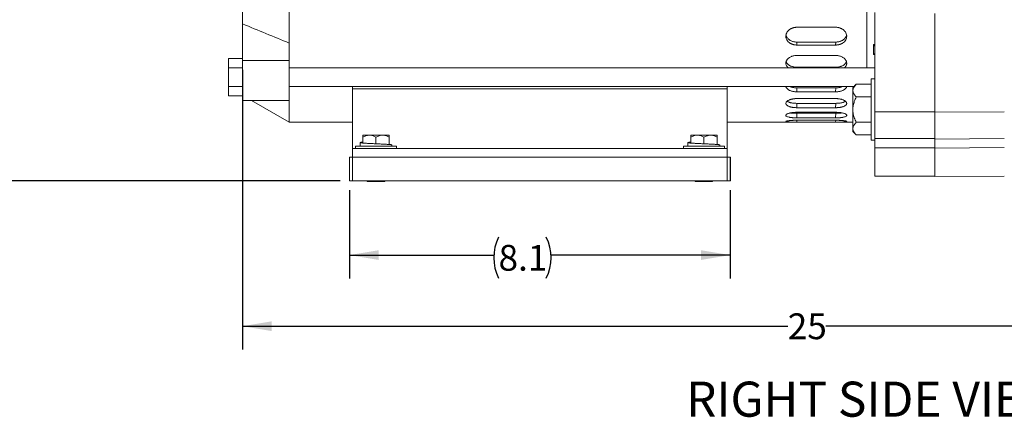
# Model space of a CAD drawing. Units: inches. Extents: x 0.2 to 33.9, y 0.2 to 21.8.
# Drawn here: x 12.9 to 18.1, y 5.6 to 7.7 of the extents above; entities that cross this region are included whole.
import ezdxf

# ---------------------------------------------------------------- set-up
doc = ezdxf.new("R2010")
doc.units = ezdxf.units.IN
doc.header["$MEASUREMENT"] = 0
doc.layers.add('SLD-0', color=7, linetype='Continuous')
doc.styles.add('SLDTEXTSTYLE0', font='TXT', dxfattribs={"width": 0.75})
doc.dimstyles.new('SLDDIMSTYLE0', dxfattribs={"dimtxt": 0.137795, "dimasz": 0.156, "dimexe": 0, "dimexo": 0.0625, "dimgap": 0.034449, "dimtad": 0, "dimtih": 1, "dimtoh": 1, "dimdec": 1, "dimlfac": 4, "dimrnd": 1e-09, "dimzin": 12, "dimdsep": 46, "dimtxsty": 'SLDTEXTSTYLE0', "dimsah": 1, "dimcen": 0.09, "dimadec": 0, "dimazin": 3, "dimtfac": 1, "dimtdec": 1, "dimtofl": 0, "dimtmove": 0, "dimatfit": 3, "dimfxl": 0, "dimfrac": 2, "dimtolj": 1, "dimtzin": 12, "dimarcsym": 0})
doc.dimstyles.new('SLDDIMSTYLE1', dxfattribs={"dimtxt": 0.137795, "dimasz": 0.156, "dimexe": 0, "dimexo": 0.0625, "dimgap": 0.034449, "dimtad": 0, "dimtih": 1, "dimtoh": 1, "dimdec": 0, "dimlfac": 4, "dimrnd": 1e-09, "dimzin": 12, "dimdsep": 46, "dimtxsty": 'SLDTEXTSTYLE0', "dimsah": 1, "dimcen": 0.09, "dimadec": 0, "dimazin": 3, "dimtfac": 1, "dimtdec": 3, "dimtofl": 0, "dimtmove": 0, "dimatfit": 3, "dimfxl": 0, "dimfrac": 2, "dimtolj": 1, "dimtzin": 12, "dimarcsym": 0})

# ---------------------------------------------------------------- blocks, each defined once
blk = doc.blocks.new('_D')
at = {"layer": 'SLD-0'}
for p, q in [((14.6393, 6.7975), (14.6393, 6.325)), ((16.6705, 6.7975), (16.6705, 6.325)), ((14.6393, 6.45), (15.4088, 6.45)), ((16.6705, 6.45), (15.715, 6.45))]:
    blk.add_line(p, q, dxfattribs=at)
for centre, start, end in [((15.6534, 6.436), 153.4349, 206.5651), ((15.4704, 6.436), 333.4349, 26.5651)]:
    blk.add_arc(centre, 0.2446, start, end, dxfattribs=at)
for points in [[(14.6393, 6.45), (14.7953, 6.424), (14.7953, 6.476)], [(16.6705, 6.45), (16.5145, 6.476), (16.5145, 6.424)]]:
    blk.add_solid(points, dxfattribs=at)
at = {"layer": 'SLD-0', "insert": (15.4346, 6.5043), "char_height": 0.1378, "attachment_point": 1, "style": 'SLDTEXTSTYLE0'}
blk.add_mtext('8.1', dxfattribs=at)
blk = doc.blocks.new('_D_1')
at = {"layer": 'SLD-0'}
for p, q in [((14.068, 7.4395), (14.068, 5.9451)), ((20.1965, 6.845), (20.1965, 5.9451)), ((14.068, 6.0701), (16.9781, 6.0701)), ((20.1965, 6.0701), (17.1817, 6.0701))]:
    blk.add_line(p, q, dxfattribs=at)
for points in [[(14.068, 6.0701), (14.224, 6.0441), (14.224, 6.0961)], [(20.1965, 6.0701), (20.0405, 6.0961), (20.0405, 6.0441)]]:
    blk.add_solid(points, dxfattribs=at)
at = {"layer": 'SLD-0', "insert": (16.9781, 6.1384), "char_height": 0.1378, "attachment_point": 1, "style": 'SLDTEXTSTYLE0'}
blk.add_mtext('25', dxfattribs=at)
blk = doc.blocks.new('_D_2')
at = {"layer": 'SLD-0'}
for p, q in [((18.4279, 10.9337), (12.5644, 10.9337)), ((12.6894, 10.9337), (12.6894, 8.7638)), ((12.6894, 6.8475), (12.6894, 8.5171)), ((14.5893, 6.8475), (12.5644, 6.8475))]:
    blk.add_line(p, q, dxfattribs=at)
for centre, start, end in [((12.73, 8.6264), 153.4349, 206.5651), ((12.6488, 8.6264), 333.4349, 26.5651)]:
    blk.add_arc(centre, 0.2446, start, end, dxfattribs=at)
for points in [[(12.6894, 10.9337), (12.6634, 10.7777), (12.7154, 10.7777)], [(12.6894, 6.8475), (12.7154, 7.0035), (12.6634, 7.0035)]]:
    blk.add_solid(points, dxfattribs=at)
at = {"layer": 'SLD-0', "insert": (12.5112, 8.6947), "char_height": 0.1378, "attachment_point": 1, "style": 'SLDTEXTSTYLE0'}
blk.add_mtext('16.3', dxfattribs=at)

msp = doc.modelspace()

# ---------------------------------------------------------------- linework, layer by layer
at = {"color": 7, "linetype": 'Continuous', "lineweight": 15}
for p, q in [((14.068, 7.6856), (14.068, 8.8844)), ((14.318, 7.7474), (14.318, 7.5828)), ((17.443, 7.7455), (17.443, 7.265)), ((17.763, 7.2145), (17.763, 7.7413)), ((14.068, 7.4895), (14.068, 7.6856)), ((17.0268, 7.6674), (17.2342, 7.6674)), ((14.318, 7.4895), (14.318, 7.5828)), ((17.0259, 7.5883), (17.0272, 7.5725)), ((17.0259, 7.5883), (17.2352, 7.5883)), ((17.0272, 7.5725), (17.2339, 7.5725)), ((17.2339, 7.5725), (17.2352, 7.5883)), ((17.4355, 7.5226), (17.4355, 7.5756)), ((17.0268, 7.5169), (17.2342, 7.5169)), ((13.993, 7.5011), (14.068, 7.5011)), ((13.993, 7.4511), (13.993, 7.5011)), ((14.318, 7.4895), (14.068, 7.4895)), ((14.068, 7.2761), (14.068, 7.4895)), ((14.318, 7.2761), (14.318, 7.4895)), ((13.993, 7.4511), (14.068, 7.4511)), ((13.993, 7.3511), (13.993, 7.4511)), ((17.443, 7.4511), (14.318, 7.4511)), ((17.0259, 7.4541), (17.2352, 7.4541)), ((17.3439, 7.3627), (17.3258, 7.3446)), ((17.4235, 7.3627), (17.3439, 7.3627)), ((17.443, 7.3914), (17.4235, 7.3914)), ((17.4235, 7.0633), (17.4235, 7.3914)), ((13.993, 7.3011), (13.993, 7.3511)), ((13.993, 7.3511), (14.068, 7.3511)), ((14.318, 7.3511), (17.3323, 7.3511)), ((14.6555, 7.3511), (14.6555, 7.3392)), ((14.6555, 7.3392), (16.6555, 7.3392)), ((14.6555, 7.3392), (14.6555, 7.02)), ((16.6555, 7.3511), (16.6555, 7.3392)), ((16.6555, 7.3392), (16.6555, 7.02)), ((17.0259, 7.3438), (17.0272, 7.3225)), ((17.0259, 7.3438), (17.2352, 7.3438)), ((17.0272, 7.3225), (17.2339, 7.3225)), ((17.2339, 7.3225), (17.2352, 7.3438)), ((17.3258, 7.3295), (17.3258, 7.3446)), ((17.3258, 7.3295), (17.3258, 7.3282)), ((17.3258, 7.2273), (17.3258, 7.3282)), ((13.993, 7.3011), (14.068, 7.3011)), ((14.068, 7.2761), (14.318, 7.2761)), ((14.1169, 7.2761), (14.318, 7.16)), ((14.318, 7.2761), (14.318, 7.16)), ((17.0259, 7.2609), (17.0272, 7.2376)), ((17.0259, 7.2609), (17.2352, 7.2609)), ((17.0268, 7.2863), (17.2342, 7.2863)), ((17.2339, 7.2376), (17.2352, 7.2609)), ((17.4235, 7.295), (17.3439, 7.295)), ((17.443, 7.0633), (17.443, 7.265)), ((17.0259, 7.2076), (17.0272, 7.1831)), ((17.0259, 7.2076), (17.2352, 7.2076)), ((17.0268, 7.2129), (17.2342, 7.2129)), ((17.0272, 7.2376), (17.2339, 7.2376)), ((17.2339, 7.1831), (17.2352, 7.2076)), ((17.3258, 7.1264), (17.3258, 7.2273)), ((17.763, 7.2147), (17.443, 7.2147)), ((18.134, 7.2148), (17.763, 7.2145)), ((17.763, 7.0703), (17.763, 7.2145)), ((14.318, 7.16), (14.6555, 7.16)), ((16.6555, 7.16), (17.3258, 7.16)), ((17.0268, 7.1706), (17.2342, 7.1706)), ((17.0272, 7.1831), (17.2339, 7.1831)), ((17.0272, 7.1606), (17.2339, 7.1606)), ((17.4235, 7.1596), (17.3439, 7.1596)), ((17.3258, 7.1264), (17.3258, 7.1252)), ((17.3258, 7.1101), (17.3258, 7.1252)), ((17.3258, 7.1101), (17.3439, 7.092)), ((14.7102, 7.091), (14.8509, 7.091)), ((14.7102, 7.0491), (14.7102, 7.0801)), ((14.7805, 7.0449), (14.7805, 7.08)), ((14.8509, 7.0407), (14.8509, 7.0801)), ((16.4602, 7.091), (16.6009, 7.091)), ((16.4602, 7.0491), (16.4602, 7.0801)), ((16.5305, 7.0449), (16.5305, 7.08)), ((16.6009, 7.0407), (16.6009, 7.0801)), ((17.4235, 7.092), (17.3439, 7.092)), ((17.4235, 7.0633), (17.443, 7.0633)), ((17.763, 7.0723), (17.443, 7.0723)), ((17.443, 7.0633), (17.443, 7.0235)), ((18.134, 7.0735), (17.763, 7.0703)), ((17.763, 7.0219), (17.763, 7.0703)), ((14.6555, 7.02), (14.6555, 6.9725)), ((14.6555, 7.02), (16.6555, 7.02)), ((14.6712, 7.0325), (14.6712, 7.02)), ((14.6712, 7.0325), (14.8899, 7.0325)), ((14.8659, 7.0325), (14.8659, 7.0385)), ((14.8899, 7.02), (14.8899, 7.0325)), ((16.4212, 7.0325), (16.4212, 7.02)), ((16.4212, 7.0325), (16.6399, 7.0325)), ((16.6159, 7.0325), (16.6159, 7.0385)), ((16.6399, 7.02), (16.6399, 7.0325)), ((16.6555, 7.02), (16.6555, 6.9725)), ((17.763, 7.0235), (17.443, 7.0235)), ((17.443, 7.0235), (17.443, 6.8725)), ((18.134, 7.0251), (17.763, 7.0219)), ((17.763, 6.8692), (17.763, 7.0219)), ((14.6393, 6.8475), (14.6393, 6.9725)), ((14.6543, 6.9725), (14.6393, 6.9725)), ((14.6543, 6.8475), (14.6543, 6.9725)), ((16.6555, 6.9725), (14.6543, 6.9725)), ((16.6555, 6.8475), (16.6555, 6.9725)), ((16.6705, 6.9725), (16.6555, 6.9725)), ((16.6718, 6.9725), (16.6705, 6.9725)), ((16.6705, 6.8475), (16.6705, 6.9725)), ((16.6718, 6.8475), (16.6718, 6.9725)), ((14.6543, 6.8475), (14.6393, 6.8475)), ((16.6555, 6.8475), (14.6543, 6.8475)), ((14.7337, 6.8475), (14.7337, 6.8437)), ((14.7805, 6.8437), (14.7337, 6.8437)), ((14.8274, 6.8437), (14.7805, 6.8437)), ((14.8274, 6.8437), (14.8274, 6.8475)), ((16.4837, 6.8475), (16.4837, 6.8437)), ((16.5305, 6.8437), (16.4837, 6.8437)), ((16.5774, 6.8437), (16.5305, 6.8437)), ((16.5774, 6.8437), (16.5774, 6.8475)), ((16.6705, 6.8475), (16.6555, 6.8475)), ((16.6718, 6.8475), (16.6705, 6.8475)), ((17.443, 6.8725), (17.763, 6.8725)), ((17.763, 6.8692), (18.134, 6.8725))]:
    msp.add_line(p, q, dxfattribs=at)
at = {"color": 8, "linetype": 'Continuous', "lineweight": 15}
for p, q in [((17.4005, 8.285), (17.4005, 7.4511)), ((17.4355, 7.5756), (17.443, 7.5756)), ((17.443, 7.5226), (17.4355, 7.5226)), ((17.443, 7.5656), (17.443, 7.5656)), ((17.0259, 7.4541), (17.0261, 7.4511)), ((17.235, 7.4511), (17.2352, 7.4541)), ((17.0266, 7.1705), (17.0272, 7.1606)), ((17.2339, 7.1606), (17.2344, 7.1705))]:
    msp.add_line(p, q, dxfattribs=at)
at = {"color": 7, "linetype": 'Continuous', "lineweight": 15}
msp.add_open_spline([(14.318, 7.5828), (14.2347, 7.617), (14.1514, 7.6513), (14.068, 7.6856)], degree=3, dxfattribs=at)
for points, knots in [([(17.0268, 7.6674), (17.026, 7.6674), (17.0244, 7.6674), (17.0219, 7.6673), (17.0194, 7.667), (17.0168, 7.6667), (17.0142, 7.6663), (17.0115, 7.6657), (17.0088, 7.6651), (17.006, 7.6643), (17.0033, 7.6633), (17.0006, 7.6623), (16.9979, 7.6611), (16.9952, 7.6598), (16.9926, 7.6583), (16.99, 7.6567), (16.9875, 7.6549), (16.9837, 7.6519), (16.978, 7.6464), (16.9721, 7.6376), (16.9687, 7.6279), (16.9676, 7.6176), (16.9695, 7.6067), (16.9754, 7.5953), (16.9823, 7.5883), (16.9872, 7.5846), (16.9892, 7.5832), (16.9916, 7.5817), (16.9944, 7.5802), (16.9976, 7.5787), (17.0011, 7.5772), (17.005, 7.5758), (17.0091, 7.5747), (17.0135, 7.5737), (17.018, 7.573), (17.0226, 7.5726), (17.0256, 7.5725), (17.0272, 7.5725)], [0, 0, 0, 0, 0.013054, 0.02648, 0.040277, 0.054446, 0.068985, 0.083889, 0.099153, 0.114767, 0.130721, 0.147002, 0.163595, 0.18048, 0.197637, 0.215043, 0.232672, 0.250496, 0.300335, 0.375484, 0.445916, 0.500363, 0.58231, 0.66653, 0.749701, 0.761897, 0.776396, 0.793036, 0.811624, 0.83194, 0.853734, 0.876737, 0.900666, 0.925233, 0.950153, 0.975159, 1, 1, 1, 1]), ([(16.9688, 7.6266), (16.9692, 7.625), (16.97, 7.6215), (16.9724, 7.6161), (16.9757, 7.6108), (16.9799, 7.6058), (16.9849, 7.6014), (16.9906, 7.5975), (16.9969, 7.5942), (17.0037, 7.5916), (17.0109, 7.5897), (17.0183, 7.5886), (17.0233, 7.5884), (17.0259, 7.5883)], [0, 0, 0, 0, 0.074005, 0.166798, 0.259597, 0.351624, 0.444481, 0.537277, 0.629283, 0.7221, 0.814969, 0.907067, 1, 1, 1, 1]), ([(17.2339, 7.5725), (17.2348, 7.5725), (17.2364, 7.5725), (17.2389, 7.5727), (17.2414, 7.5729), (17.2439, 7.5732), (17.2464, 7.5735), (17.2488, 7.574), (17.2512, 7.5745), (17.2535, 7.5751), (17.2558, 7.5758), (17.258, 7.5765), (17.26, 7.5772), (17.262, 7.578), (17.2639, 7.5788), (17.2657, 7.5797), (17.2673, 7.5805), (17.2689, 7.5814), (17.2703, 7.5822), (17.2716, 7.583), (17.2728, 7.5838), (17.2738, 7.5846), (17.2748, 7.5853), (17.279, 7.5885), (17.2857, 7.5953), (17.2917, 7.6067), (17.2935, 7.6176), (17.2924, 7.628), (17.289, 7.6377), (17.2831, 7.6464), (17.2768, 7.6525), (17.2717, 7.6563), (17.2671, 7.6592), (17.2624, 7.6615), (17.2575, 7.6635), (17.2527, 7.665), (17.2479, 7.6661), (17.2432, 7.6669), (17.2387, 7.6673), (17.2357, 7.6674), (17.2342, 7.6674)], [0, 0, 0, 0, 0.013524, 0.027129, 0.040776, 0.054428, 0.06804, 0.08157, 0.094971, 0.108199, 0.121206, 0.133944, 0.146369, 0.158433, 0.170092, 0.181304, 0.192027, 0.202223, 0.211855, 0.220889, 0.229296, 0.237045, 0.244113, 0.250476, 0.333723, 0.418041, 0.500103, 0.554476, 0.624935, 0.699893, 0.749735, 0.781253, 0.812087, 0.842098, 0.871168, 0.899204, 0.926139, 0.951929, 0.976551, 1, 1, 1, 1]), ([(17.2352, 7.5883), (17.2378, 7.5884), (17.2428, 7.5886), (17.2502, 7.5897), (17.2574, 7.5916), (17.2642, 7.5942), (17.2704, 7.5975), (17.2761, 7.6014), (17.2811, 7.6058), (17.2854, 7.6107), (17.2887, 7.6161), (17.2911, 7.6214), (17.2919, 7.625), (17.2922, 7.6266)], [0, 0, 0, 0, 0.092868, 0.184916, 0.277747, 0.370459, 0.462389, 0.555133, 0.647825, 0.739718, 0.832406, 0.925115, 1, 1, 1, 1]), ([(17.4355, 7.5756), (17.4356, 7.5756), (17.4359, 7.5753), (17.4368, 7.5745), (17.4382, 7.5732), (17.4399, 7.5714), (17.4414, 7.5693), (17.4426, 7.5672), (17.4429, 7.5661), (17.443, 7.5656)], [0, 0, 0, 0, 0.004032, 0.11691, 0.278807, 0.44495, 0.683835, 0.841389, 1, 1, 1, 1]), ([(17.0268, 7.5169), (17.0243, 7.5168), (17.0191, 7.5167), (17.0115, 7.5155), (17.0042, 7.5137), (16.9973, 7.5112), (16.9908, 7.5081), (16.985, 7.5044), (16.9799, 7.5002), (16.9757, 7.4956), (16.9723, 7.4907), (16.9698, 7.4855), (16.9683, 7.4802), (16.9679, 7.4748), (16.9684, 7.4695), (16.9699, 7.4643), (16.9725, 7.4593), (16.9757, 7.4549), (16.9784, 7.4523), (16.9797, 7.4511)], [0, 0, 0, 0, 0.059674, 0.118791, 0.178389, 0.237973, 0.297021, 0.356576, 0.416151, 0.475211, 0.534799, 0.594302, 0.653305, 0.712845, 0.772315, 0.831291, 0.890802, 0.950279, 1, 1, 1, 1]), ([(17.2814, 7.4511), (17.2827, 7.4523), (17.2854, 7.4549), (17.2886, 7.4594), (17.2912, 7.4643), (17.2927, 7.4696), (17.2932, 7.4749), (17.2927, 7.4803), (17.2913, 7.4856), (17.2888, 7.4907), (17.2854, 7.4957), (17.2811, 7.5003), (17.276, 7.5044), (17.2702, 7.5081), (17.2638, 7.5112), (17.2569, 7.5137), (17.2496, 7.5155), (17.242, 7.5167), (17.2368, 7.5168), (17.2342, 7.5169)], [0, 0, 0, 0, 0.050096, 0.10967, 0.169223, 0.228238, 0.287748, 0.347265, 0.406246, 0.465725, 0.525223, 0.584194, 0.643678, 0.703172, 0.762161, 0.821684, 0.881257, 0.940351, 1, 1, 1, 1]), ([(17.4355, 7.5226), (17.4356, 7.5226), (17.4364, 7.5232), (17.4382, 7.5243), (17.4404, 7.5251), (17.442, 7.525), (17.4429, 7.5243), (17.443, 7.5235), (17.443, 7.5231)], [0, 0, 0, 0, 0.003813, 0.250424, 0.523934, 0.720549, 0.859948, 1, 1, 1, 1]), ([(16.9696, 7.4841), (16.9697, 7.4836), (16.9703, 7.4814), (16.9724, 7.4777), (16.9757, 7.4731), (16.9799, 7.4689), (16.9849, 7.4651), (16.9906, 7.4618), (16.9969, 7.459), (17.0037, 7.4568), (17.0109, 7.4552), (17.0183, 7.4542), (17.0233, 7.4541), (17.0259, 7.4541)], [0, 0, 0, 0, 0.028873, 0.126188, 0.22351, 0.320022, 0.417406, 0.514724, 0.611215, 0.708556, 0.805951, 0.902538, 1, 1, 1, 1]), ([(17.2352, 7.4541), (17.2378, 7.4541), (17.2428, 7.4542), (17.2502, 7.4552), (17.2574, 7.4568), (17.2642, 7.459), (17.2704, 7.4618), (17.2761, 7.4651), (17.2811, 7.4689), (17.2854, 7.4731), (17.2887, 7.4777), (17.2907, 7.4814), (17.2913, 7.4836), (17.2915, 7.4841)], [0, 0, 0, 0, 0.097396, 0.193932, 0.29129, 0.388522, 0.484934, 0.582201, 0.679412, 0.775785, 0.872993, 0.970223, 1, 1, 1, 1]), ([(17.3439, 7.3627), (17.3424, 7.3612), (17.3394, 7.3581), (17.3355, 7.3533), (17.332, 7.3484), (17.3289, 7.3428), (17.327, 7.3377), (17.326, 7.333), (17.3259, 7.3307), (17.3258, 7.3295)], [0, 0, 0, 0, 0.148383, 0.296749, 0.446594, 0.597061, 0.797245, 0.898624, 1, 1, 1, 1]), ([(16.9684, 7.3511), (16.9685, 7.3507), (16.9687, 7.3489), (16.97, 7.3457), (16.9725, 7.3417), (16.9759, 7.3379), (16.9802, 7.3345), (16.9853, 7.3314), (16.9912, 7.3287), (16.9976, 7.3265), (17.0045, 7.3247), (17.0119, 7.3234), (17.0194, 7.3226), (17.0246, 7.3225), (17.0272, 7.3225)], [0, 0, 0, 0, 0.025055, 0.113139, 0.202022, 0.290855, 0.378937, 0.467799, 0.55668, 0.644793, 0.733668, 0.822704, 0.910969, 1, 1, 1, 1]), ([(16.9885, 7.3511), (16.9892, 7.3507), (16.9918, 7.3495), (16.9969, 7.3478), (17.0037, 7.346), (17.0109, 7.3448), (17.0183, 7.344), (17.0233, 7.3439), (17.0259, 7.3438)], [0, 0, 0, 0, 0.074039, 0.258154, 0.443891, 0.629732, 0.814031, 1, 1, 1, 1]), ([(17.2339, 7.3225), (17.2365, 7.3225), (17.2417, 7.3226), (17.2492, 7.3234), (17.2566, 7.3247), (17.2635, 7.3265), (17.27, 7.3287), (17.2758, 7.3314), (17.2809, 7.3345), (17.2852, 7.338), (17.2886, 7.3417), (17.2911, 7.3457), (17.2924, 7.3489), (17.2926, 7.3507), (17.2927, 7.3511)], [0, 0, 0, 0, 0.089058, 0.177349, 0.266412, 0.355357, 0.443538, 0.532489, 0.621494, 0.709717, 0.798693, 0.887636, 0.975778, 1, 1, 1, 1]), ([(17.2352, 7.3438), (17.2378, 7.3439), (17.2428, 7.344), (17.2502, 7.3448), (17.2574, 7.346), (17.2641, 7.3478), (17.2693, 7.3495), (17.2719, 7.3507), (17.2726, 7.3511)], [0, 0, 0, 0, 0.18584, 0.370041, 0.555808, 0.741336, 0.9253, 1, 1, 1, 1]), ([(17.3258, 7.3282), (17.3259, 7.3269), (17.326, 7.3243), (17.3271, 7.3199), (17.3289, 7.3149), (17.332, 7.3093), (17.3359, 7.3039), (17.3399, 7.2991), (17.3428, 7.2962), (17.3439, 7.295)], [0, 0, 0, 0, 0.112693, 0.225392, 0.388629, 0.55191, 0.718893, 0.885913, 1, 1, 1, 1]), ([(17.0268, 7.2863), (17.026, 7.2863), (17.0244, 7.2863), (17.0219, 7.2862), (17.0194, 7.2861), (17.0168, 7.2859), (17.0142, 7.2856), (17.0115, 7.2853), (17.0088, 7.285), (17.006, 7.2845), (17.0033, 7.284), (17.0006, 7.2835), (16.9979, 7.2828), (16.9952, 7.2821), (16.9926, 7.2813), (16.99, 7.2804), (16.9875, 7.2795), (16.9837, 7.2778), (16.978, 7.2748), (16.9721, 7.2702), (16.9687, 7.2651), (16.9676, 7.2598), (16.9695, 7.2542), (16.9754, 7.2486), (16.9823, 7.2452), (16.9872, 7.2434), (16.9892, 7.2427), (16.9916, 7.242), (16.9944, 7.2413), (16.9976, 7.2405), (17.0011, 7.2398), (17.005, 7.2392), (17.0091, 7.2386), (17.0135, 7.2382), (17.018, 7.2379), (17.0226, 7.2377), (17.0256, 7.2376), (17.0272, 7.2376)], [0, 0, 0, 0, 0.013054, 0.02648, 0.040277, 0.054446, 0.068985, 0.083889, 0.099153, 0.114767, 0.130721, 0.147002, 0.163595, 0.18048, 0.197637, 0.215043, 0.232672, 0.250496, 0.300335, 0.375484, 0.445916, 0.500363, 0.58231, 0.66653, 0.749701, 0.761897, 0.776396, 0.793036, 0.811624, 0.83194, 0.853734, 0.876737, 0.900666, 0.925233, 0.950153, 0.975159, 1, 1, 1, 1]), ([(16.9751, 7.2724), (16.9753, 7.2722), (16.9767, 7.2711), (16.98, 7.2693), (16.9849, 7.2671), (16.9906, 7.2652), (16.9969, 7.2637), (17.0037, 7.2624), (17.0109, 7.2616), (17.0183, 7.261), (17.0233, 7.2609), (17.0259, 7.2609)], [0, 0, 0, 0, 0.029045, 0.149728, 0.2715, 0.393191, 0.513847, 0.635566, 0.757353, 0.878129, 1, 1, 1, 1]), ([(17.2339, 7.2376), (17.2348, 7.2376), (17.2364, 7.2376), (17.2389, 7.2377), (17.2414, 7.2378), (17.2439, 7.2379), (17.2464, 7.2381), (17.2488, 7.2383), (17.2512, 7.2386), (17.2535, 7.2389), (17.2558, 7.2392), (17.258, 7.2395), (17.26, 7.2399), (17.262, 7.2402), (17.2639, 7.2406), (17.2657, 7.241), (17.2673, 7.2414), (17.2689, 7.2419), (17.2703, 7.2423), (17.2716, 7.2426), (17.2728, 7.243), (17.2738, 7.2434), (17.2748, 7.2437), (17.279, 7.2453), (17.2857, 7.2486), (17.2917, 7.2543), (17.2935, 7.2598), (17.2924, 7.2651), (17.289, 7.2702), (17.2831, 7.2749), (17.2768, 7.2781), (17.2717, 7.2802), (17.2671, 7.2818), (17.2624, 7.283), (17.2575, 7.2841), (17.2527, 7.2849), (17.2479, 7.2856), (17.2432, 7.286), (17.2387, 7.2862), (17.2357, 7.2863), (17.2342, 7.2863)], [0, 0, 0, 0, 0.013524, 0.027129, 0.040776, 0.054428, 0.06804, 0.08157, 0.094971, 0.108199, 0.121206, 0.133944, 0.146369, 0.158433, 0.170092, 0.181304, 0.192027, 0.202223, 0.211855, 0.220889, 0.229296, 0.237045, 0.244113, 0.250476, 0.333723, 0.418041, 0.500103, 0.554476, 0.624935, 0.699893, 0.749735, 0.781253, 0.812087, 0.842098, 0.871168, 0.899204, 0.926139, 0.951929, 0.976551, 1, 1, 1, 1]), ([(17.2352, 7.2609), (17.2378, 7.2609), (17.2428, 7.261), (17.2502, 7.2616), (17.2574, 7.2624), (17.2642, 7.2637), (17.2704, 7.2652), (17.2761, 7.2671), (17.2811, 7.2693), (17.2844, 7.2711), (17.2858, 7.2722), (17.286, 7.2724)], [0, 0, 0, 0, 0.121787, 0.2425, 0.364239, 0.485821, 0.606378, 0.728004, 0.84956, 0.970069, 1, 1, 1, 1]), ([(17.3439, 7.295), (17.342, 7.2911), (17.3382, 7.2832), (17.3337, 7.2716), (17.3302, 7.2604), (17.3278, 7.2497), (17.3261, 7.2386), (17.3259, 7.2311), (17.3258, 7.2273)], [0, 0, 0, 0, 0.185696, 0.372111, 0.526547, 0.681813, 0.840232, 1, 1, 1, 1]), ([(17.0268, 7.2129), (17.026, 7.2129), (17.0244, 7.2129), (17.0219, 7.2129), (17.0194, 7.2128), (17.0168, 7.2126), (17.0142, 7.2125), (17.0115, 7.2123), (17.0088, 7.212), (17.006, 7.2118), (17.0033, 7.2114), (17.0006, 7.211), (16.9979, 7.2106), (16.9952, 7.2101), (16.9926, 7.2096), (16.99, 7.2091), (16.9875, 7.2085), (16.9837, 7.2074), (16.978, 7.2055), (16.9721, 7.2025), (16.9687, 7.1993), (16.9676, 7.1961), (16.9695, 7.1927), (16.9754, 7.1894), (16.9823, 7.1874), (16.9872, 7.1864), (16.9892, 7.186), (16.9916, 7.1856), (16.9944, 7.1852), (16.9976, 7.1848), (17.0011, 7.1844), (17.005, 7.184), (17.0091, 7.1837), (17.0135, 7.1835), (17.018, 7.1833), (17.0226, 7.1832), (17.0256, 7.1831), (17.0272, 7.1831)], [0, 0, 0, 0, 0.013054, 0.02648, 0.040277, 0.054446, 0.068985, 0.083889, 0.099153, 0.114767, 0.130721, 0.147002, 0.163595, 0.18048, 0.197637, 0.215043, 0.232672, 0.250496, 0.300335, 0.375484, 0.445916, 0.500363, 0.58231, 0.66653, 0.749701, 0.761897, 0.776396, 0.793036, 0.811624, 0.83194, 0.853734, 0.876737, 0.900666, 0.925233, 0.950153, 0.975159, 1, 1, 1, 1]), ([(16.9932, 7.2097), (16.9945, 7.2096), (16.9978, 7.2091), (17.0037, 7.2085), (17.0109, 7.208), (17.0183, 7.2077), (17.0233, 7.2076), (17.0259, 7.2076)], [0, 0, 0, 0, 0.1298872, 0.3477393, 0.5657123, 0.7818768, 1, 1, 1, 1]), ([(17.2339, 7.1831), (17.2348, 7.1831), (17.2364, 7.1831), (17.2389, 7.1832), (17.2414, 7.1832), (17.2439, 7.1833), (17.2464, 7.1834), (17.2488, 7.1835), (17.2512, 7.1837), (17.2535, 7.1838), (17.2558, 7.184), (17.258, 7.1842), (17.26, 7.1844), (17.262, 7.1846), (17.2639, 7.1848), (17.2657, 7.1851), (17.2673, 7.1853), (17.2689, 7.1855), (17.2703, 7.1857), (17.2716, 7.186), (17.2728, 7.1862), (17.2738, 7.1864), (17.2748, 7.1866), (17.279, 7.1875), (17.2857, 7.1894), (17.2917, 7.1927), (17.2935, 7.1961), (17.2924, 7.1994), (17.289, 7.2025), (17.2831, 7.2055), (17.2768, 7.2076), (17.2717, 7.209), (17.2671, 7.2099), (17.2624, 7.2108), (17.2575, 7.2115), (17.2527, 7.212), (17.2479, 7.2124), (17.2432, 7.2127), (17.2387, 7.2129), (17.2357, 7.2129), (17.2342, 7.2129)], [0, 0, 0, 0, 0.0135241, 0.0271287, 0.0407765, 0.0544276, 0.0680399, 0.0815696, 0.0949714, 0.108199, 0.1212057, 0.1339443, 0.1463686, 0.1584326, 0.1700919, 0.1813036, 0.1920267, 0.2022225, 0.2118547, 0.2208894, 0.2292957, 0.2370455, 0.2441131, 0.2504761, 0.3337228, 0.4180412, 0.5001027, 0.5544755, 0.6249346, 0.6998932, 0.7497353, 0.7812525, 0.8120875, 0.8420985, 0.871168, 0.899204, 0.9261389, 0.9519287, 0.9765506, 1, 1, 1, 1]), ([(17.2352, 7.2076), (17.2378, 7.2076), (17.2428, 7.2077), (17.2502, 7.208), (17.2574, 7.2085), (17.2633, 7.2091), (17.2666, 7.2096), (17.2679, 7.2097)], [0, 0, 0, 0, 0.217964, 0.434006, 0.651884, 0.869482, 1, 1, 1, 1]), ([(17.3258, 7.2273), (17.3258, 7.2257), (17.3259, 7.2199), (17.3269, 7.2097), (17.3295, 7.1969), (17.3333, 7.1842), (17.3381, 7.1717), (17.342, 7.1637), (17.3439, 7.1596)], [0, 0, 0, 0, 0.0678456, 0.2490896, 0.4323002, 0.6206074, 0.8101915, 1, 1, 1, 1]), ([(17.0268, 7.1706), (17.026, 7.1706), (17.0244, 7.1706), (17.0219, 7.1706), (17.0194, 7.1705), (17.0168, 7.1705), (17.0142, 7.1704), (17.0115, 7.1703), (17.0088, 7.1702), (17.006, 7.1701), (17.0033, 7.1699), (17.0006, 7.1698), (16.9979, 7.1696), (16.9952, 7.1694), (16.9926, 7.1691), (16.99, 7.1689), (16.9875, 7.1686), (16.9837, 7.1682), (16.978, 7.1674), (16.9721, 7.1662), (16.9687, 7.165), (16.9676, 7.1639), (16.9695, 7.1628), (16.9754, 7.1619), (16.9823, 7.1614), (16.9872, 7.1612), (16.9892, 7.1611), (16.9916, 7.161), (16.9944, 7.161), (16.9976, 7.1609), (17.0011, 7.1608), (17.005, 7.1607), (17.0091, 7.1607), (17.0135, 7.1606), (17.018, 7.1606), (17.0226, 7.1606), (17.0256, 7.1606), (17.0272, 7.1606)], [0, 0, 0, 0, 0.013054, 0.02648, 0.040277, 0.054446, 0.068985, 0.083889, 0.099153, 0.114767, 0.130721, 0.147002, 0.163595, 0.18048, 0.197637, 0.215043, 0.232672, 0.250496, 0.300335, 0.375484, 0.445916, 0.500363, 0.58231, 0.66653, 0.749701, 0.761897, 0.776396, 0.793036, 0.811624, 0.83194, 0.853734, 0.876737, 0.900666, 0.925233, 0.950153, 0.975159, 1, 1, 1, 1]), ([(17.2339, 7.1606), (17.2348, 7.1606), (17.2364, 7.1606), (17.2389, 7.1606), (17.2414, 7.1606), (17.2439, 7.1606), (17.2464, 7.1606), (17.2488, 7.1607), (17.2512, 7.1607), (17.2535, 7.1607), (17.2558, 7.1607), (17.258, 7.1608), (17.26, 7.1608), (17.262, 7.1609), (17.2639, 7.1609), (17.2657, 7.1609), (17.2673, 7.161), (17.2689, 7.161), (17.2703, 7.1611), (17.2716, 7.1611), (17.2728, 7.1612), (17.2738, 7.1612), (17.2748, 7.1612), (17.279, 7.1614), (17.2857, 7.1619), (17.2917, 7.1628), (17.2935, 7.1639), (17.2924, 7.165), (17.289, 7.1662), (17.2831, 7.1674), (17.2768, 7.1683), (17.2717, 7.1689), (17.2671, 7.1693), (17.2624, 7.1696), (17.2575, 7.1699), (17.2527, 7.1702), (17.2479, 7.1704), (17.2432, 7.1705), (17.2387, 7.1706), (17.2357, 7.1706), (17.2342, 7.1706)], [0, 0, 0, 0, 0.013524, 0.027129, 0.040776, 0.054428, 0.06804, 0.08157, 0.094971, 0.108199, 0.121206, 0.133944, 0.146369, 0.158433, 0.170092, 0.181304, 0.192027, 0.202223, 0.211855, 0.220889, 0.229296, 0.237045, 0.244113, 0.250476, 0.333723, 0.418041, 0.500103, 0.554476, 0.624935, 0.699893, 0.749735, 0.781253, 0.812087, 0.842098, 0.871168, 0.899204, 0.926139, 0.951929, 0.976551, 1, 1, 1, 1]), ([(17.3439, 7.1596), (17.3424, 7.1581), (17.3394, 7.155), (17.3355, 7.1502), (17.332, 7.1453), (17.3289, 7.1398), (17.327, 7.1346), (17.326, 7.13), (17.3259, 7.1276), (17.3258, 7.1264)], [0, 0, 0, 0, 0.1482748, 0.2965314, 0.4465894, 0.5966177, 0.7970185, 0.8985107, 1, 1, 1, 1]), ([(17.3258, 7.1252), (17.3259, 7.1239), (17.326, 7.1213), (17.327, 7.1168), (17.3289, 7.1118), (17.332, 7.1063), (17.3358, 7.1009), (17.3399, 7.0961), (17.3428, 7.0932), (17.3439, 7.092)], [0, 0, 0, 0, 0.1124581, 0.224921, 0.3876853, 0.5515946, 0.718334, 0.8857615, 1, 1, 1, 1]), ([(14.7102, 7.0534), (14.7102, 7.0534), (14.7079, 7.0532), (14.7044, 7.0529), (14.6999, 7.0524), (14.6969, 7.0519), (14.6953, 7.0514), (14.695, 7.0509), (14.6962, 7.0503), (14.6987, 7.0498), (14.7026, 7.0493), (14.7078, 7.0488), (14.7142, 7.0483), (14.7216, 7.0478), (14.73, 7.0473), (14.7393, 7.0468), (14.7492, 7.0463), (14.7597, 7.0457), (14.7705, 7.0452), (14.7814, 7.0447), (14.7924, 7.0442), (14.8031, 7.0437), (14.8135, 7.0432), (14.8233, 7.0427), (14.8325, 7.0422), (14.8408, 7.0417), (14.848, 7.0412), (14.8542, 7.0406), (14.8592, 7.0401), (14.8629, 7.0396), (14.8651, 7.0391), (14.8661, 7.0387), (14.8659, 7.0385), (14.8658, 7.0385)], [0, 0, 0, 0, 0.000859, 0.035123, 0.069391, 0.103652, 0.137917, 0.172183, 0.206443, 0.240705, 0.274972, 0.309233, 0.343494, 0.377761, 0.412024, 0.446284, 0.48055, 0.514814, 0.549073, 0.583339, 0.617604, 0.651863, 0.686128, 0.720394, 0.754654, 0.788917, 0.823183, 0.857444, 0.891706, 0.925972, 0.960235, 0.994495, 1, 1, 1, 1]), ([(14.6952, 7.051), (14.6952, 7.0473), (14.6952, 7.0411), (14.6952, 7.0349), (14.6952, 7.0325)], [0, 0, 0, 0, 0.607444, 1, 1, 1, 1]), ([(14.7805, 7.08), (14.7782, 7.0814), (14.7734, 7.084), (14.7658, 7.0872), (14.758, 7.0896), (14.7507, 7.0908), (14.7441, 7.091), (14.7384, 7.0906), (14.7327, 7.0895), (14.726, 7.0876), (14.7184, 7.0846), (14.713, 7.0816), (14.7102, 7.0801)], [0, 0, 0, 0, 0.107901, 0.216399, 0.327664, 0.440434, 0.516947, 0.594114, 0.673216, 0.752905, 0.875889, 1, 1, 1, 1]), ([(14.7102, 7.0801), (14.7102, 7.0812), (14.7102, 7.0835), (14.7102, 7.0862), (14.7102, 7.0883), (14.7102, 7.0898), (14.7102, 7.0908), (14.7102, 7.0909), (14.7102, 7.091)], [0, 0, 0, 0, 0.185808, 0.372337, 0.526718, 0.681928, 0.84029, 1, 1, 1, 1]), ([(14.8509, 7.0801), (14.8485, 7.0814), (14.8437, 7.084), (14.8362, 7.0872), (14.8283, 7.0897), (14.821, 7.0908), (14.8145, 7.091), (14.8088, 7.0906), (14.8031, 7.0895), (14.7964, 7.0876), (14.7888, 7.0846), (14.7833, 7.0816), (14.7805, 7.08)], [0, 0, 0, 0, 0.107613, 0.21582, 0.326783, 0.439239, 0.515742, 0.592897, 0.671987, 0.751662, 0.875261, 1, 1, 1, 1]), ([(14.825, 7.0426), (14.8231, 7.0427), (14.8198, 7.0429), (14.8156, 7.0431), (14.8132, 7.0433), (14.8121, 7.0433)], [0, 0, 0, 0, 0.414282, 0.74832, 1, 1, 1, 1]), ([(14.8509, 7.091), (14.8509, 7.0909), (14.8509, 7.0908), (14.8509, 7.0899), (14.8509, 7.0884), (14.8509, 7.0862), (14.8509, 7.0835), (14.8509, 7.0812), (14.8509, 7.0801)], [0, 0, 0, 0, 0.153922, 0.30913, 0.467901, 0.627664, 0.81342, 1, 1, 1, 1]), ([(16.4602, 7.0534), (16.4602, 7.0534), (16.4579, 7.0532), (16.4544, 7.0529), (16.4499, 7.0524), (16.4469, 7.0519), (16.4453, 7.0514), (16.445, 7.0509), (16.4462, 7.0503), (16.4487, 7.0498), (16.4526, 7.0493), (16.4578, 7.0488), (16.4642, 7.0483), (16.4716, 7.0478), (16.48, 7.0473), (16.4893, 7.0468), (16.4992, 7.0463), (16.5097, 7.0457), (16.5205, 7.0452), (16.5314, 7.0447), (16.5424, 7.0442), (16.5531, 7.0437), (16.5635, 7.0432), (16.5733, 7.0427), (16.5825, 7.0422), (16.5908, 7.0417), (16.598, 7.0412), (16.6042, 7.0406), (16.6092, 7.0401), (16.6129, 7.0396), (16.6151, 7.0391), (16.6161, 7.0387), (16.6159, 7.0385), (16.6158, 7.0385)], [0, 0, 0, 0, 0.000859, 0.035123, 0.069391, 0.103652, 0.137917, 0.172183, 0.206443, 0.240705, 0.274972, 0.309233, 0.343494, 0.377761, 0.412024, 0.446284, 0.48055, 0.514814, 0.549073, 0.583339, 0.617604, 0.651863, 0.686128, 0.720394, 0.754654, 0.788917, 0.823183, 0.857444, 0.891706, 0.925972, 0.960235, 0.994495, 1, 1, 1, 1]), ([(16.4452, 7.051), (16.4452, 7.0473), (16.4452, 7.0411), (16.4452, 7.0349), (16.4452, 7.0325)], [0, 0, 0, 0, 0.607444, 1, 1, 1, 1]), ([(16.5305, 7.08), (16.5282, 7.0814), (16.5234, 7.084), (16.5158, 7.0872), (16.508, 7.0896), (16.5007, 7.0908), (16.4941, 7.091), (16.4884, 7.0906), (16.4827, 7.0895), (16.476, 7.0876), (16.4684, 7.0846), (16.463, 7.0816), (16.4602, 7.0801)], [0, 0, 0, 0, 0.107901, 0.216399, 0.327664, 0.440434, 0.516947, 0.594114, 0.673216, 0.752905, 0.875889, 1, 1, 1, 1]), ([(16.4602, 7.0801), (16.4602, 7.0812), (16.4602, 7.0835), (16.4602, 7.0862), (16.4602, 7.0883), (16.4602, 7.0898), (16.4602, 7.0908), (16.4602, 7.0909), (16.4602, 7.091)], [0, 0, 0, 0, 0.185808, 0.372337, 0.526718, 0.681928, 0.84029, 1, 1, 1, 1]), ([(16.6009, 7.0801), (16.5985, 7.0814), (16.5937, 7.084), (16.5862, 7.0872), (16.5783, 7.0897), (16.571, 7.0908), (16.5645, 7.091), (16.5588, 7.0906), (16.5531, 7.0895), (16.5464, 7.0876), (16.5388, 7.0846), (16.5333, 7.0816), (16.5305, 7.08)], [0, 0, 0, 0, 0.107613, 0.21582, 0.326783, 0.439239, 0.515742, 0.592897, 0.671987, 0.751662, 0.875261, 1, 1, 1, 1]), ([(16.575, 7.0426), (16.5731, 7.0427), (16.5698, 7.0429), (16.5656, 7.0431), (16.5632, 7.0433), (16.5621, 7.0433)], [0, 0, 0, 0, 0.414282, 0.74832, 1, 1, 1, 1]), ([(16.6009, 7.091), (16.6009, 7.0909), (16.6009, 7.0908), (16.6009, 7.0899), (16.6009, 7.0884), (16.6009, 7.0862), (16.6009, 7.0835), (16.6009, 7.0812), (16.6009, 7.0801)], [0, 0, 0, 0, 0.153922, 0.30913, 0.467901, 0.627664, 0.81342, 1, 1, 1, 1])]:
    msp.add_open_spline(points, degree=3, knots=knots, dxfattribs=at)

# ---------------------------------------------------------------- texts
at = {"layer": 'SLD-0', "insert": (16.4352, 5.7738), "char_height": 0.1875, "attachment_point": 1, "style": 'SLDTEXTSTYLE0'}
msp.add_mtext('RIGHT SIDE VIEW', dxfattribs=at)

# ---------------------------------------------------------------- dimensions: what is measured, and where the dimension line sits
at = {"layer": 'SLD-0'}
for base, p1, angle, picture, middle in [((12.6894, 6.8475), (18.4779, 10.9337), 90, '_D_2', (12.6894, 8.6404)), ((14.6393, 6.45), (16.6705, 6.8475), 0, '_D', (15.5619, 6.45))]:
    dim = msp.add_linear_dim(base=base, p1=p1, p2=(14.6393, 6.8475), angle=angle, text='(<>)', dimstyle='SLDDIMSTYLE0', dxfattribs=at)
    dim.commit()
    dim.dimension.update_dxf_attribs({"geometry": picture, "text_midpoint": middle, "dimtype": 160})
dim = msp.add_linear_dim(base=(14.068, 6.0701), p1=(20.1965, 6.895), p2=(14.068, 7.4895), dimstyle='SLDDIMSTYLE1', dxfattribs=at)
dim.commit()
dim.dimension.update_dxf_attribs({"geometry": '_D_1', "text_midpoint": (17.0799, 6.0701), "dimtype": 160})

doc.saveas('drawing.dxf')
